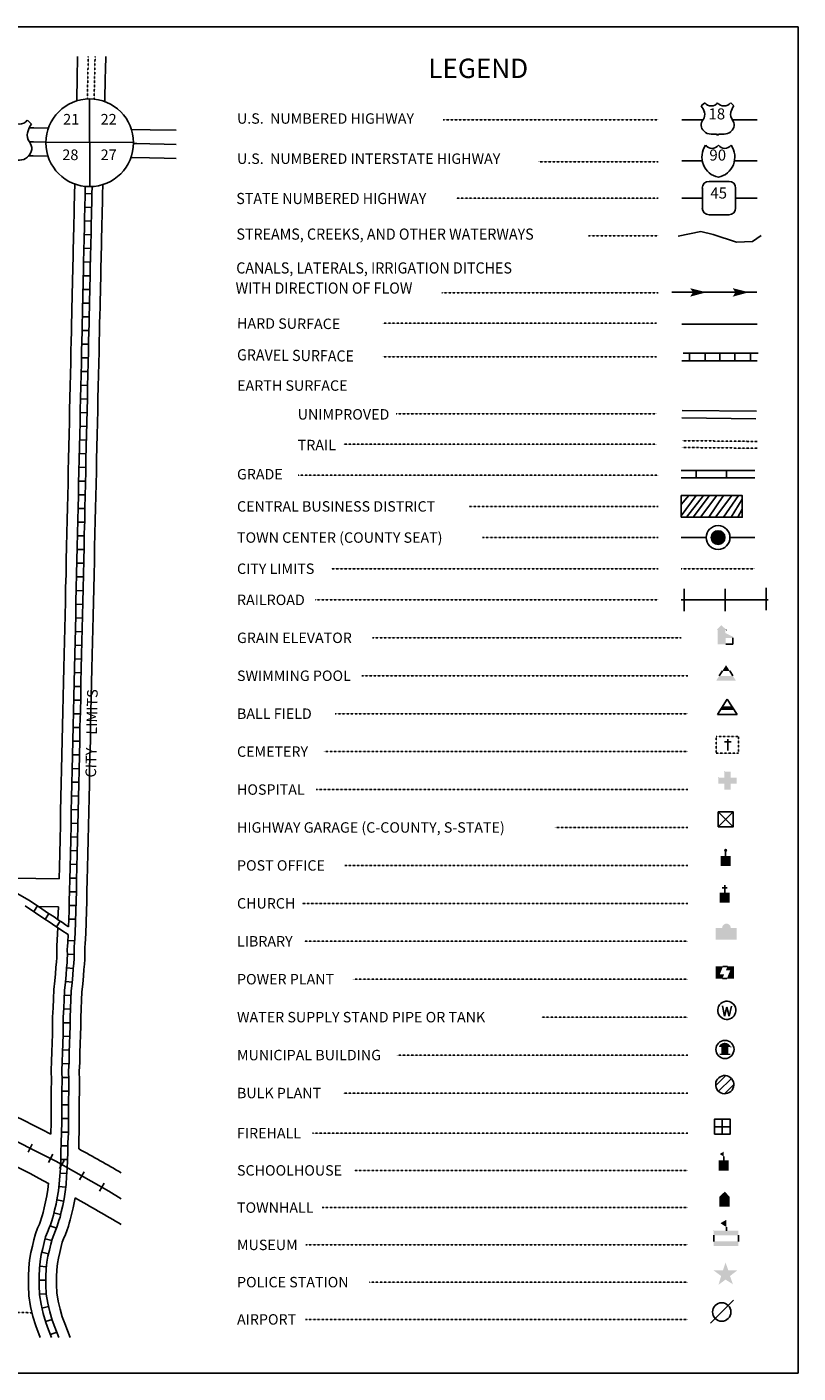
# Model space of a CAD drawing. Extents: x 1310346 to 1318231, y 16543645 to 16546812.
# Drawn here: x 1316417 to 1318231, y 16543645 to 16546812 of the extents above; entities that cross this region are included whole.
import ezdxf
from ezdxf.enums import TextEntityAlignment as Align

# ---------------------------------------------------------------- set-up
doc = ezdxf.new("R2010")
doc.units = 0
doc.header["$MEASUREMENT"] = 0
for name, pattern in [('DGN_STYLE_1', [0.00165, 0, -0.00165]), ('DGN_STYLE_2', [0.0011, 0, -0.0011]), ('DGN_STYLE_3', [0.0011, 0, -0.0011]), ('DGN_STYLE_5', [0.0011, 0, -0.0011])]:
    doc.linetypes.add(name, pattern=pattern)
for name, color, linetype in [('L10', 7, 'CONTINUOUS'), ('L11', 7, 'CONTINUOUS'), ('L13', 7, 'CONTINUOUS'), ('L16', 7, 'CONTINUOUS'), ('L17', 7, 'CONTINUOUS'), ('L18', 7, 'CONTINUOUS'), ('L2', 7, 'CONTINUOUS'), ('L20', 7, 'CONTINUOUS'), ('L24', 7, 'CONTINUOUS'), ('L25', 7, 'CONTINUOUS'), ('L3', 7, 'CONTINUOUS'), ('L5', 7, 'CONTINUOUS'), ('L55', 7, 'CONTINUOUS'), ('L6', 7, 'CONTINUOUS'), ('L7', 7, 'CONTINUOUS'), ('L8', 7, 'CONTINUOUS')]:
    doc.layers.add(name, color=color, linetype=linetype)
doc.styles.add('STYLE-FONT001', font='font001.shx')
doc.styles.add('STYLE-FONT002', font='font002.shx')
doc.styles.add('STYLE-FONT023', font='font023.shx')

# ---------------------------------------------------------------- blocks, each defined once
blk = doc.blocks.new('WTR')
at = {"layer": 'L17', "color": 7, "linetype": 'CONTINUOUS'}
for p, q in [((-90, -231), (-173, 175)), ((1, 126), (-90, -231)), ((1, 126), (92, -231)), ((92, -231), (184, 167))]:
    blk.add_line(p, q, dxfattribs=at)
blk.add_ellipse((0, 0), major_axis=(178, -308), ratio=0.99935, dxfattribs=at)
blk = doc.blocks.new('CS')
at = {"layer": 'L18', "linetype": 'CONTINUOUS'}
h = blk.add_hatch(color=7, dxfattribs=at)
edge = h.paths.add_edge_path()
edge.add_arc((0, 0), 269, 0, 360)
at = {"layer": 'L18', "color": 7, "linetype": 'CONTINUOUS'}
blk.add_arc((0, 0), 466, 0, 360, dxfattribs=at)
blk = doc.blocks.new('MB')
at = {"layer": 'L17', "linetype": 'CONTINUOUS'}
blk.add_hatch(color=7, dxfattribs=at).paths.add_polyline_path([(-242, 93, -0.718342), (229, 95), (231, 94), (139, 94), (139, -171), (206, -171), (206, -212), (-209, -212), (-209, -171), (-142, -171), (-142, 94), (-242, 94)])
at = {"layer": 'L17', "color": 7, "linetype": 'CONTINUOUS'}
for p, q in [((227, 94), (229, 96)), ((-209, -172), (-208, -171))]:
    blk.add_line(p, q, dxfattribs=at)
blk.add_circle((0, 0), 356, dxfattribs=at)
blk = doc.blocks.new('SWMPL')
at = {"layer": 'L17', "color": 7, "linetype": 'CONTINUOUS'}
for p, q in [((247, 389), (121, 191)), ((532, 389), (658, 191))]:
    blk.add_line(p, q, dxfattribs=at)
for points in [[(389, 613), (532, 389), (247, 389)], [(121, 191), (658, 191), (0, 0), (779, 0)]]:
    blk.add_solid(points, dxfattribs=at)
blk = doc.blocks.new('BULK')
at = {"layer": 'L17', "color": 7, "linetype": 'CONTINUOUS'}
for p, q in [((-356, -34), (25, 348)), ((-248, -257), (257, 240)), ((-8, -357), (356, 8))]:
    blk.add_line(p, q, dxfattribs=at)
blk.add_ellipse((0, 0), major_axis=(178, -308), ratio=0.99935, dxfattribs=at)
blk = doc.blocks.new('CEM')
at = {"layer": 'L17', "color": 7, "linetype": 'CONTINUOUS'}
for p, q in [((-129, 119), (128, 119)), ((-4, -213), (-4, 226))]:
    blk.add_line(p, q, dxfattribs=at)
at = {"layer": 'L17', "color": 7, "linetype": 'DGN_STYLE_1', "flags": 128}
blk.add_lwpolyline([(-460, -320), (418, -320), (418, 326), (-460, 326), (-460, -320)], close=True, dxfattribs=at)
blk = doc.blocks.new('PO')
at = {"layer": 'L17', "linetype": 'CONTINUOUS'}
h = blk.add_hatch(color=7, dxfattribs=at)
edge = h.paths.add_edge_path()
edge.add_arc((199, 619), 62.3, 0, 360)
at = {"layer": 'L17', "color": 7, "linetype": 'CONTINUOUS'}
blk.add_line((199, 389), (199, 556), dxfattribs=at)
blk.add_solid([(0, 0), (0, 389), (398, 0), (398, 389)], dxfattribs=at)
blk = doc.blocks.new('CH')
at = {"layer": 'L17', "color": 7, "linetype": 'CONTINUOUS'}
for p, q in [((-98, 178), (101, 178)), ((0, 0), (0, 282))]:
    blk.add_line(p, q, dxfattribs=at)
at = {"layer": 'L17', "color": 7, "linetype": 'CONTINUOUS', "extrusion": (0, 0, -1)}
blk.add_solid([(195, -398), (195, 0), (-195, -398), (-195, 0)], dxfattribs=at)
blk = doc.blocks.new('LIB')
at = {"layer": 'L17', "linetype": 'CONTINUOUS'}
blk.add_hatch(color=7, dxfattribs=at).paths.add_polyline_path([(592, 447, 1.027794), (252, 447), (0, 447), (0, 0), (816, 0), (816, 447), (592, 447)])
blk = doc.blocks.new('PPLT')
at = {"layer": 'L17', "linetype": 'CONTINUOUS'}
for points in [[(0, 0), (0, 477), (285, 477), (159, 166), (331, 166), (259, 0)], [(438, 0), (570, 325), (398, 325), (464, 477), (709, 477), (709, 0)]]:
    blk.add_hatch(color=7, dxfattribs=at).paths.add_polyline_path(points)
at = {"layer": 'L17', "color": 7, "linetype": 'CONTINUOUS'}
for p, q in [((259, 0), (438, 0)), ((464, 477), (285, 477))]:
    blk.add_line(p, q, dxfattribs=at)
blk = doc.blocks.new('TWN')
at = {"layer": 'L17', "color": 7, "linetype": 'CONTINUOUS'}
blk.add_circle((0, 0), 268, dxfattribs=at)
blk = doc.blocks.new('BLFLD')
at = {"layer": 'L17', "color": 7, "linetype": 'CONTINUOUS'}
for p, q in [((0, 605), (-389, 0)), ((0, 605), (389, 0)), ((-389, 0), (389, 0))]:
    blk.add_line(p, q, dxfattribs=at)
blk.add_solid([(-181, 323), (181, 323), (-272, 182), (272, 182)], dxfattribs=at)
blk = doc.blocks.new('HOSP')
at = {"layer": 'L17', "linetype": 'CONTINUOUS'}
blk.add_hatch(color=7, dxfattribs=at).paths.add_polyline_path([(0, 0), (0, 240), (-240, 240), (-240, 472), (0, 472), (0, 713), (240, 713), (240, 472), (481, 472), (481, 240), (240, 240), (240, 0)])
at = {"layer": 'L17', "color": 7, "linetype": 'CONTINUOUS'}
for p, q in [((0, 712), (1, 713)), ((-240, 472), (-240, 472))]:
    blk.add_line(p, q, dxfattribs=at)
blk = doc.blocks.new('FRHLL')
at = {"layer": 'L17', "color": 7, "linetype": 'CONTINUOUS', "flags": 128}
for points in [[(-297, -2), (-297, 297), (2, 297), (2, -2), (-297, -2)], [(2, -2), (2, 297), (308, 297), (308, -2), (2, -2)], [(-297, -300), (-297, -2), (2, -2), (2, -300), (-297, -300)], [(2, -300), (2, -2), (308, -2), (308, -300), (2, -300)]]:
    blk.add_lwpolyline(points, close=True, dxfattribs=at)
blk = doc.blocks.new('SCL')
at = {"layer": 'L17', "color": 7, "linetype": 'CONTINUOUS'}
blk.add_line((199, 398), (199, 547), dxfattribs=at)
blk.add_solid([(41, 647), (199, 738), (199, 547)], dxfattribs=at)
at = {"layer": 'L17', "color": 7, "linetype": 'CONTINUOUS', "extrusion": (0, 0, -1)}
blk.add_solid([(0, 0), (0, 398), (-398, 0), (-398, 398)], dxfattribs=at)
blk = doc.blocks.new('TWNHL')
at = {"layer": 'L17', "linetype": 'CONTINUOUS'}
blk.add_hatch(color=7, dxfattribs=at).paths.add_polyline_path([(0, 0), (0, 389), (207, 588), (398, 389), (398, 0)])
blk = doc.blocks.new('MSM')
at = {"layer": 'L17', "color": 7, "linetype": 'CONTINUOUS'}
for p, q in [((0, 594), (2, 597)), ((491, 597), (491, 740)), ((0, 174), (0, 416))]:
    blk.add_line(p, q, dxfattribs=at)
at = {"layer": 'L17', "color": 7, "linetype": 'CONTINUOUS', "flags": 128}
blk.add_lwpolyline([(963, 174), (963, 416)], dxfattribs=at)
at = {"layer": 'L17', "color": 7, "linetype": 'CONTINUOUS', "extrusion": (0, 0, -1)}
blk.add_solid([(0, 597), (-963, 597), (0, 416), (-963, 416)], dxfattribs=at)
at = {"layer": 'L17', "color": 7, "linetype": 'CONTINUOUS'}
for points in [[(261, 889), (491, 1025), (491, 740)], [(0, 0), (963, 0), (0, 174), (963, 174)]]:
    blk.add_solid(points, dxfattribs=at)
blk = doc.blocks.new('PLC')
at = {"layer": 'L17', "linetype": 'CONTINUOUS'}
blk.add_hatch(color=7, dxfattribs=at).paths.add_polyline_path([(0, 0), (99, 340), (-199, 563), (174, 563), (273, 870), (381, 563), (737, 563), (447, 340), (563, 17), (273, 199)])
blk = doc.blocks.new('LFLD')
at = {"layer": 'L17', "color": 7, "linetype": 'CONTINUOUS'}
blk.add_line((-443, -435), (461, 469), dxfattribs=at)
blk.add_circle((-3, 5), 361, dxfattribs=at)
blk = doc.blocks.new('ELEV')
at = {"layer": 'L17', "linetype": 'CONTINUOUS'}
blk.add_hatch(color=7, dxfattribs=at).paths.add_polyline_path([(0, 0), (0, 555), (-41, 555), (149, 746), (348, 555), (307, 555), (307, 435), (597, 298), (597, 249), (315, 249), (315, 0)])
at = {"layer": 'L17', "color": 7, "linetype": 'CONTINUOUS'}
for p, q in [((340, 555), (344, 559)), ((315, 0), (597, 0)), ((597, 0), (597, 249))]:
    blk.add_line(p, q, dxfattribs=at)
blk = doc.blocks.new('HWYG')
at = {"layer": 'L17', "color": 7, "linetype": 'CONTINUOUS'}
for p, q in [((-300, -297), (288, 283)), ((-300, 283), (288, -297))]:
    blk.add_line(p, q, dxfattribs=at)
at = {"layer": 'L17', "color": 7, "linetype": 'CONTINUOUS', "flags": 128}
blk.add_lwpolyline([(-300, -297), (-300, 283), (288, 283), (288, -297), (-300, -297)], close=True, dxfattribs=at)
blk = doc.blocks.new('US')
at = {"layer": 'L20', "color": 7, "linetype": 'CONTINUOUS'}
for p, q in [((-773, 655), (-606, 811)), ((793, 655), (636, 811)), ((647, 331), (647, 352)), ((-700, -45), (-690, -34)), ((-639, -610), (-654, -597)), ((-304, -755), (-63, -755)), ((323, -755), (83, -755)), ((636, -629), (657, -608))]:
    blk.add_line(p, q, dxfattribs=at)
for centre, radius, start, end in [((-1370, 181), 760, 12.2887, 38.4087), ((-302, 1030), 378, 215.6849, 325.8071), ((1091, 222), 459, 166.7483, 215.1841), ((394, -297), 411, 310.3388, 38.2926), ((-301, -284), 470, 224.0228, 269.9999), ((88, -832), 78.3, 90, 169.6304)]:
    blk.add_arc(centre, radius, start, end, dxfattribs=at)
at = {"layer": 'L20', "color": 7, "linetype": 'CONTINUOUS', "extrusion": (0, 0, -1)}
for centre, radius, start, end in [((-323, 1030), 378, 215.3443, 325.8065), ((-1392, 181), 760, 13.0651, 38.4089), ((1070, 222), 459, 165.0889, 213.9155), ((373, -297), 411, 313.1076, 38.4362), ((66, -832), 78.3, 90, 169.6303), ((-322, -284), 470, 228.0111, 270)]:
    blk.add_arc(centre, radius, start, end, dxfattribs=at)
at = {"layer": 'L20', "color": 7, "linetype": 'CONTINUOUS'}
for p in [(-627, 342), (720, -45)]:
    blk.add_point(p, dxfattribs=at)
blk = doc.blocks.new('SSEC')
at = {"layer": 'L8', "color": 7, "linetype": 'CONTINUOUS'}
for p, q in [((0.6, -103.1), (-0.5, 103.1)), ((-103.1, 0.4), (103.1, 1.5))]:
    blk.add_line(p, q, dxfattribs=at)
blk.add_circle((0, 0), 103.1, dxfattribs=at)

msp = doc.modelspace()

# ---------------------------------------------------------------- linework, layer by layer
at = {"layer": 'L11', "color": 230, "linetype": 'CONTINUOUS'}
for p, q in [((1317963.2, 16545438.2), (1317963.2, 16545490.7)), ((1318059.4, 16545438.2), (1318059.4, 16545490.7)), ((1318155.7, 16545440), (1318155.7, 16545492.4))]:
    msp.add_line(p, q, dxfattribs=at)
at = {"layer": 'L11', "color": 230, "linetype": 'CONTINUOUS', "flags": 128}
msp.add_lwpolyline([(1317956.2, 16545464.5), (1318160.9, 16545464.5)], dxfattribs=at)
at = {"layer": 'L11', "color": 7, "linetype": 'CONTINUOUS', "extrusion": (0, 0, -1)}
for radius, start, end in [(4030.2, 106.721, 117.4162), (3925.2, 106.6533, 118.1231), (4030.2, 118.4716, 120.1016), (3925.2, 119.1608, 120.9942)]:
    msp.add_arc((-1314617.9, 16540629.9), radius, start, end, dxfattribs=at)
at = {"layer": 'L13', "color": 7, "linetype": 'CONTINUOUS'}
msp.add_line((1317933.7, 16546188.1), (1318133.7, 16546188.1), dxfattribs=at)
at = {"layer": 'L13', "color": 7, "linetype": 'CONTINUOUS', "flags": 128}
msp.add_lwpolyline([(1310346.2, 16546812.5), (1318231, 16546812.5), (1318231, 16543645.3), (1310346.2, 16543645.3), (1310346.2, 16546812.5)], close=True, dxfattribs=at)
at = {"layer": 'L13', "color": 7, "linetype": 'CONTINUOUS', "extrusion": (0, 0, -1)}
for points in [[(-1317977.2, 16546197.8), (-1318015.4, 16546188.1), (-1317983.7, 16546188.1), (-1317977.2, 16546177.8)], [(-1318077.2, 16546197.8), (-1318115.5, 16546188.1), (-1318083.7, 16546188.1), (-1318077.2, 16546177.8)]]:
    msp.add_solid(points, dxfattribs=at)
at = {"layer": 'L16', "color": 6, "linetype": 'CONTINUOUS'}
for p, q in [((1317956.2, 16545768.8), (1318129.4, 16545768.8)), ((1317991.2, 16545751.3), (1317991.2, 16545768.8)), ((1318062.9, 16545751.3), (1318062.9, 16545768.8))]:
    msp.add_line(p, q, dxfattribs=at)
at = {"layer": 'L16', "color": 6, "linetype": 'CONTINUOUS', "flags": 128}
msp.add_lwpolyline([(1317956.2, 16545751.3), (1318129.4, 16545751.3)], dxfattribs=at)
at = {"layer": 'L17', "color": 7, "linetype": 'CONTINUOUS'}
for p, q in [((1317958, 16545910), (1318133, 16545908.2)), ((1317957.8, 16545892.5), (1318131.3, 16545890.7))]:
    msp.add_line(p, q, dxfattribs=at)
at = {"layer": 'L18', "color": 230, "linetype": 'CONTINUOUS'}
for p, q in [((1316429.5, 16544184), (1316419.9, 16544164.7)), ((1316429.5, 16544184), (1316419.9, 16544164.7)), ((1316477.9, 16544160), (1316468.2, 16544140.6)), ((1316477.9, 16544160), (1316468.2, 16544140.6)), ((1316504.6, 16544145.2), (1316494, 16544126.4)), ((1316551.6, 16544118.6), (1316541, 16544099.8)), ((1316598.6, 16544092), (1316588, 16544073.2))]:
    msp.add_line(p, q, dxfattribs=at)
at = {"layer": 'L18', "color": 7, "linetype": 'CONTINUOUS', "flags": 128}
for points in [[(1316536.6, 16546742.9), (1316535.4, 16546691.5), (1316535.1, 16546674.3), (1316534.6, 16546659.7), (1316534.4, 16546638.3)], [(1316602.6, 16546742.9), (1316601.9, 16546712.1), (1316601.4, 16546690.1), (1316601.1, 16546672.7), (1316600.6, 16546658.3), (1316600.4, 16546636.6)], [(1316422.9, 16546575.3), (1316433.3, 16546575.2), (1316467.8, 16546574.5)], [(1316663.2, 16546571.1), (1316707, 16546570.2), (1316768, 16546569.2)], [(1316421.8, 16546509.4), (1316432.1, 16546509.2), (1316466.6, 16546508.5)], [(1316662, 16546505.1), (1316705.9, 16546504.2), (1316739.9, 16546503.7), (1316768, 16546503.2)], [(1316529.7, 16546442.8), (1316529.1, 16546419.9), (1316529, 16546409.1), (1316528.7, 16546397), (1316528.4, 16546383.5), (1316528, 16546368), (1316527.7, 16546352.5), (1316527.4, 16546336.6), (1316527, 16546321.5), (1316526.8, 16546308), (1316526.3, 16546294.2), (1316526, 16546280.5), (1316525.7, 16546266.8), (1316525.4, 16546251.6), (1316525.1, 16546236.8), (1316524.8, 16546221.8), (1316524.3, 16546205.4), (1316524, 16546188.9), (1316523.7, 16546172.6), (1316523.2, 16546154.3), (1316522.8, 16546136.1), (1316522.3, 16546115.9), (1316522, 16546096.2), (1316521.4, 16546073.4), (1316520.9, 16546049.4), (1316520.3, 16546022.7), (1316519.7, 16545994.7), (1316519.1, 16545968), (1316518.4, 16545939.1), (1316517.8, 16545911.8), (1316517.2, 16545882.4), (1316516.6, 16545854.1), (1316515.8, 16545825.2), (1316515.2, 16545796.2), (1316514.6, 16545767.8), (1316513.9, 16545738.5), (1316513.3, 16545710.2), (1316512.7, 16545681.9), (1316512.1, 16545652.4), (1316511.3, 16545621.1), (1316510.7, 16545590.1), (1316509.9, 16545558), (1316509.2, 16545525.2), (1316508.4, 16545492.5), (1316507.7, 16545460.2), (1316507, 16545428.5), (1316506.3, 16545397.3), (1316505.6, 16545367.1), (1316505, 16545336.2), (1316504.2, 16545304.3), (1316503.4, 16545270.9), (1316502.7, 16545236.7), (1316501.9, 16545202.1), (1316501.1, 16545167.8), (1316500.5, 16545134.2), (1316499.7, 16545099.2), (1316498.9, 16545065.2), (1316498.2, 16545032.4), (1316497.4, 16545000.2), (1316496.6, 16544966.9), (1316496, 16544934.2), (1316495.2, 16544901.3), (1316494.5, 16544867.8), (1316493.7, 16544836.1), (1316493.2, 16544808)], [(1316595.7, 16546441.3), (1316595.1, 16546418.7), (1316595, 16546407.9), (1316594.7, 16546395.6), (1316594.4, 16546381.9), (1316594, 16546366.4), (1316593.7, 16546351.1), (1316593.3, 16546335.2), (1316593, 16546320.1), (1316592.7, 16546306.3), (1316592.3, 16546292.5), (1316592, 16546279.1), (1316591.7, 16546265.4), (1316591.4, 16546250.2), (1316591.1, 16546235.4), (1316590.8, 16546220.2), (1316590.3, 16546203.8), (1316590, 16546187.6), (1316589.7, 16546171.1), (1316589.2, 16546152.8), (1316588.8, 16546134.6), (1316588.3, 16546114.5), (1316588, 16546094.8), (1316587.4, 16546071.9), (1316586.9, 16546047.9), (1316586.3, 16546021.3), (1316585.7, 16545993.2), (1316585.1, 16545966.4), (1316584.4, 16545937.6), (1316583.8, 16545910.4), (1316583.2, 16545881), (1316582.6, 16545852.5), (1316581.8, 16545823.7), (1316581.2, 16545794.8), (1316580.6, 16545766.3), (1316579.9, 16545736.9), (1316579.3, 16545708.7), (1316578.7, 16545680.5), (1316578.1, 16545650.9), (1316577.3, 16545619.6), (1316576.6, 16545588.6), (1316575.9, 16545556.5), (1316575.2, 16545523.7), (1316574.4, 16545490.9), (1316573.7, 16545458.8), (1316573, 16545427), (1316572.2, 16545395.8), (1316571.6, 16545365.7), (1316571, 16545334.7), (1316570.2, 16545302.7), (1316569.4, 16545269.4), (1316568.7, 16545235.3), (1316567.9, 16545200.6), (1316567.1, 16545166.4), (1316566.5, 16545132.7), (1316565.6, 16545097.7), (1316564.8, 16545063.7), (1316564.2, 16545031), (1316563.4, 16544998.6), (1316562.6, 16544965.5), (1316562, 16544932.7), (1316561.2, 16544899.8), (1316560.5, 16544866.3), (1316559.7, 16544834.6), (1316559.1, 16544805.3), (1316558.5, 16544779.1), (1316558, 16544754.9), (1316557.4, 16544731.9), (1316555.7, 16544679.4)], [(1316383.1, 16544809.9), (1316493.2, 16544808)], [(1316444.7, 16544742.8), (1316491.5, 16544742)], [(1316491.5, 16544742), (1316490.3, 16544712.1)], [(1316489.6, 16544693.5), (1316488.5, 16544663.7)], [(1316555.7, 16544679.4), (1316554.1, 16544655.2), (1316553.5, 16544647.3), (1316553.3, 16544641.7), (1316553.7, 16544627.2), (1316553.3, 16544618.3), (1316552.6, 16544607.6), (1316551.3, 16544594.7), (1316550.5, 16544579.6), (1316548.7, 16544560.4), (1316546.3, 16544541.9), (1316545.5, 16544522.9), (1316544.7, 16544502.1), (1316543.7, 16544481.3), (1316543.7, 16544461.8), (1316543.4, 16544440.4), (1316542.4, 16544419.7), (1316542, 16544398.7), (1316541.4, 16544376.1), (1316540.3, 16544355.8), (1316540.9, 16544333.8), (1316540.6, 16544309.3), (1316540, 16544285.3), (1316540.2, 16544260), (1316540, 16544234.9), (1316539.2, 16544172.6)], [(1316488.5, 16544663.7), (1316487.6, 16544650.6), (1316487.3, 16544641.9), (1316487.6, 16544628), (1316487.3, 16544621.9), (1316486.8, 16544612.9), (1316485.5, 16544599.7), (1316484.7, 16544584.5), (1316483.1, 16544567.8), (1316480.5, 16544547.6), (1316479.5, 16544525.5), (1316478.8, 16544504.9), (1316477.7, 16544482.9), (1316477.7, 16544462.2), (1316477.5, 16544442.5), (1316476.5, 16544421.9), (1316476.1, 16544400.3), (1316475.4, 16544378.8), (1316474.2, 16544356.8), (1316474.8, 16544333.4), (1316474.6, 16544310.5), (1316474, 16544285.8), (1316474.2, 16544260), (1316474, 16544235.5), (1316473.7, 16544207.4)], [(1316468.2, 16544091.7), (1316466.5, 16544077.5), (1316464.1, 16544062), (1316461.3, 16544047.8), (1316458.2, 16544033.9), (1316455.6, 16544023.4), (1316453.1, 16544015.5), (1316451.8, 16544010.4), (1316449, 16544002.6), (1316446.5, 16543996), (1316442.3, 16543986), (1316437.4, 16543973.2), (1316433.6, 16543958.8), (1316430.2, 16543944.1), (1316426.5, 16543929), (1316423.4, 16543911.3), (1316421.9, 16543893.1), (1316420.7, 16543873.6), (1316420.9, 16543851.4), (1316422.1, 16543827.1), (1316425.9, 16543802.3), (1316431.4, 16543778.7), (1316437.9, 16543756.6), (1316448.4, 16543729.2)], [(1316530.5, 16544057.6), (1316525.9, 16544034.1), (1316522.4, 16544018.7), (1316519.2, 16544005.7), (1316516.7, 16543997.8), (1316515.1, 16543991.1), (1316510.9, 16543979.9), (1316507.9, 16543971.7), (1316503.5, 16543961.3), (1316500.3, 16543952.9), (1316497.6, 16543942.8), (1316494.4, 16543929), (1316491.2, 16543915.5), (1316488.9, 16543902.8), (1316487.7, 16543888.4), (1316486.7, 16543871.8), (1316486.8, 16543853.2), (1316487.8, 16543833.8), (1316490.7, 16543814.8), (1316495.2, 16543795.5), (1316500.5, 16543777.7), (1316506.5, 16543761.8), (1316518.9, 16543729.2)]]:
    msp.add_lwpolyline(points, dxfattribs=at)
at = {"layer": 'L18', "color": 230, "linetype": 'CONTINUOUS', "flags": 128}
for points in [[(1316473.1, 16544150.3), (1316355.7, 16544208.7), (1316236.5, 16544263.3), (1316115.6, 16544313.8), (1315993.1, 16544360.4), (1315869.1, 16544402.9), (1315786, 16544428.9)], [(1316639.2, 16544055.5), (1316609.9, 16544073.2), (1316485.5, 16544143.5), (1316473.1, 16544150.3)]]:
    msp.add_lwpolyline(points, dxfattribs=at)
at = {"layer": 'L2', "color": 6, "linetype": 'DGN_STYLE_3'}
msp.add_line((1317956.2, 16545537.8), (1318129.4, 16545537.8), dxfattribs=at)
at = {"layer": 'L2', "color": 6, "linetype": 'DGN_STYLE_2'}
msp.add_line((1316428.9, 16543787.1), (1313893.5, 16543864.3), dxfattribs=at)
at = {"layer": 'L20', "color": 2, "linetype": 'CONTINUOUS'}
for p, q in [((1317957.9, 16546593.6), (1318008.1, 16546593.6)), ((1318076.4, 16546593.6), (1318134.9, 16546593.6)), ((1317957.9, 16546409.8), (1318006, 16546409.8)), ((1318084.3, 16546409.7), (1318134.9, 16546409.7))]:
    msp.add_line(p, q, dxfattribs=at)
at = {"layer": 'L20', "color": 1, "linetype": 'CONTINUOUS'}
for p, q in [((1317957.9, 16546497.5), (1318006.2, 16546497.5)), ((1318080.9, 16546497.5), (1318134.9, 16546497.5))]:
    msp.add_line(p, q, dxfattribs=at)
at = {"layer": 'L20', "color": 2, "linetype": 'CONTINUOUS', "flags": 128}
for points in [[(1316422.9, 16546542.3), (1316432.7, 16546542.2), (1316461.8, 16546541.6)], [(1316668, 16546537.9), (1316676.1, 16546537.8), (1316706.5, 16546537.2), (1316740.4, 16546536.7), (1316768, 16546536.2)]]:
    msp.add_lwpolyline(points, dxfattribs=at)
at = {"layer": 'L24', "color": 7, "linetype": 'DGN_STYLE_3'}
for p, q in [((1317396.2, 16546593.6), (1317901.9, 16546593.6)), ((1317619.9, 16546495.2), (1317901.9, 16546495.2)), ((1317427.7, 16546409.7), (1317901.9, 16546409.8)), ((1317738.2, 16546320.7), (1317901.9, 16546320.7)), ((1317392.9, 16546186.5), (1317901.9, 16546186.5)), ((1317254.4, 16546115.4), (1317898.4, 16546115.4)), ((1317254.4, 16546036.6), (1317898.4, 16546036.6)), ((1317285.9, 16545902), (1317898.4, 16545902)), ((1317162.9, 16545830.9), (1317898.4, 16545831)), ((1317055.6, 16545757.6), (1317901.9, 16545757.7)), ((1317457.1, 16545684.3), (1317901.9, 16545684.4)), ((1317488.7, 16545611.1), (1317901.9, 16545611.1)), ((1317133.5, 16545537.7), (1317901.9, 16545537.8)), ((1317095.2, 16545464.4), (1317901.9, 16545464.4)), ((1317230.4, 16545375.2), (1317956.2, 16545375.2)), ((1317205.3, 16545285.9), (1317971.9, 16545285.9)), ((1317142, 16545196.7), (1317971.9, 16545196.7)), ((1317115.8, 16545107.4), (1317971.9, 16545107.4)), ((1317097.9, 16545018.2), (1317971.9, 16545018.2)), ((1317658.9, 16544928.9), (1317971.9, 16544928.9)), ((1317164.7, 16544839.7), (1317971.9, 16544839.7)), ((1317064.5, 16544750.4), (1317971.9, 16544750.4)), ((1317070.4, 16544661.2), (1317971.9, 16544661.2)), ((1317183.8, 16544571.9), (1317971.9, 16544571.9)), ((1317628.4, 16544482.7), (1317971.9, 16544482.7)), ((1317287.1, 16544393.4), (1317971.9, 16544393.4)), ((1317161.7, 16544304.2), (1317971.9, 16544304.2)), ((1317088.9, 16544209.7), (1317971.9, 16544209.7)), ((1317186.8, 16544122.2), (1317971.9, 16544122.2)), ((1317111.6, 16544034.5), (1317971.9, 16544034.5)), ((1317073.4, 16543946.9), (1317971.9, 16543946.9)), ((1317222.6, 16543859.2), (1317971.9, 16543859.2)), ((1317072.2, 16543771.5), (1317971.9, 16543771.5))]:
    msp.add_line(p, q, dxfattribs=at)
at = {"layer": 'L25', "color": 7, "linetype": 'CONTINUOUS'}
for p, q in [((1317991.2, 16545709.7), (1317956.2, 16545662.5)), ((1317973.7, 16545709.7), (1317956.2, 16545688.7)), ((1318008.7, 16545709.7), (1317968.4, 16545659)), ((1318022.7, 16545709.7), (1317984.2, 16545659)), ((1318040.2, 16545709.7), (1318001.7, 16545659)), ((1318055.9, 16545709.7), (1318020.9, 16545659)), ((1318075.2, 16545709.7), (1318036.7, 16545659)), ((1318090.9, 16545709.7), (1318055.9, 16545659)), ((1318099.7, 16545701), (1318073.4, 16545659)), ((1318099.7, 16545678.2), (1318089.2, 16545659))]:
    msp.add_line(p, q, dxfattribs=at)
at = {"layer": 'L25', "color": 7, "linetype": 'CONTINUOUS', "flags": 128}
msp.add_lwpolyline([(1317956.2, 16545659), (1317956.2, 16545709.7), (1318099.7, 16545709.7), (1318099.7, 16545659), (1317956.2, 16545659)], close=True, dxfattribs=at)
at = {"layer": 'L3', "color": 2, "linetype": 'CONTINUOUS'}
for p, q in [((1317957.9, 16546113.2), (1318134.9, 16546113.2)), ((1317956.2, 16545611.1), (1318014.8, 16545611.1)), ((1318070.8, 16545611.1), (1318129.4, 16545611.1))]:
    msp.add_line(p, q, dxfattribs=at)
at = {"layer": 'L5', "color": 1, "linetype": 'CONTINUOUS'}
for p, q in [((1316570.2, 16546420.1), (1316554.1, 16546420.5)), ((1316569.6, 16546387.9), (1316553.5, 16546388.3)), ((1316568.8, 16546355.7), (1316552.7, 16546356.1)), ((1316568.1, 16546323.5), (1316552, 16546323.9)), ((1316567.3, 16546291.3), (1316551.2, 16546291.7)), ((1316566.6, 16546259.1), (1316550.5, 16546259.4)), ((1316566, 16546226.9), (1316549.9, 16546227.2)), ((1316565.2, 16546194.7), (1316549.1, 16546195)), ((1316564.5, 16546162.4), (1316548.4, 16546162.9)), ((1316563.8, 16546130.2), (1316547.7, 16546130.6)), ((1316563.1, 16546098.1), (1316547, 16546098.4)), ((1316562.3, 16546065.8), (1316546.2, 16546066.2)), ((1316561.6, 16546033.6), (1316545.5, 16546034)), ((1317960.7, 16546044.6), (1318137.4, 16546044.6)), ((1317975.4, 16546027.1), (1317975.4, 16546044.6)), ((1318012.2, 16546027.1), (1318012.2, 16546044.6)), ((1318047.2, 16546027.1), (1318047.2, 16546044.6)), ((1318082.2, 16546027.1), (1318082.2, 16546044.6)), ((1318118.9, 16546027.1), (1318118.9, 16546044.6)), ((1316560.9, 16546001.4), (1316544.8, 16546001.8)), ((1317957.9, 16546027.1), (1318134.7, 16546027.1)), ((1316560.2, 16545969.2), (1316544.1, 16545969.6)), ((1316559.4, 16545937), (1316543.3, 16545937.4)), ((1316558.7, 16545904.8), (1316542.6, 16545905.1)), ((1316558, 16545872.6), (1316541.9, 16545872.9)), ((1316557.3, 16545840.3), (1316541.2, 16545840.8)), ((1316556.6, 16545808.2), (1316540.4, 16545808.5)), ((1316555.9, 16545776), (1316539.8, 16545776.3)), ((1316555.1, 16545743.7), (1316539, 16545744.1)), ((1316554.4, 16545711.5), (1316538.3, 16545711.9)), ((1316553.7, 16545679.3), (1316537.6, 16545679.7)), ((1316553, 16545647.1), (1316536.9, 16545647.5)), ((1316552.2, 16545614.9), (1316536.1, 16545615.3)), ((1316551.5, 16545582.7), (1316535.4, 16545583.1)), ((1316550.8, 16545550.5), (1316534.7, 16545550.8)), ((1316550.1, 16545518.3), (1316534, 16545518.7)), ((1316549.4, 16545486.1), (1316533.2, 16545486.4)), ((1316548.6, 16545453.9), (1316532.5, 16545454.2)), ((1316547.9, 16545421.6), (1316531.8, 16545422)), ((1316547.2, 16545389.5), (1316531.1, 16545389.8)), ((1316546.5, 16545357.3), (1316530.4, 16545357.6)), ((1316545.8, 16545325), (1316529.7, 16545325.4)), ((1316545, 16545292.8), (1316528.9, 16545293.2)), ((1316544.3, 16545260.6), (1316528.2, 16545261)), ((1316543.6, 16545228.4), (1316527.5, 16545228.8)), ((1316542.9, 16545196.2), (1316526.8, 16545196.6)), ((1316542.1, 16545164), (1316526, 16545164.3)), ((1316541.5, 16545131.8), (1316525.4, 16545132.1)), ((1316540.7, 16545099.6), (1316524.6, 16545099.9)), ((1316540, 16545067.3), (1316523.9, 16545067.7)), ((1316539.3, 16545035.2), (1316523.2, 16545035.5)), ((1316538.6, 16545002.9), (1316522.4, 16545003.3)), ((1316537.8, 16544970.7), (1316521.7, 16544971.1)), ((1316537.1, 16544938.5), (1316521, 16544938.9)), ((1316536.4, 16544906.3), (1316520.3, 16544906.7)), ((1316535.7, 16544874.1), (1316519.6, 16544874.4)), ((1316535, 16544841.9), (1316518.9, 16544842.3)), ((1316534.3, 16544809.7), (1316518.1, 16544810)), ((1316533.6, 16544777.5), (1316517.4, 16544777.8)), ((1316433.4, 16544730.9), (1316442.2, 16544744.4)), ((1316532.8, 16544745.3), (1316516.7, 16544745.6)), ((1316460.3, 16544712.8), (1316468.7, 16544726.5)), ((1316486.9, 16544695.1), (1316495.8, 16544708.6)), ((1316531.8, 16544713), (1316515.7, 16544713.5)), ((1316529.5, 16544662), (1316513.4, 16544663)), ((1316528.6, 16544630.5), (1316512.5, 16544630.1)), ((1316526.5, 16544597.4), (1316510.5, 16544599)), ((1316524.1, 16544565.3), (1316508, 16544566.8)), ((1316521, 16544533.7), (1316504.9, 16544534.4)), ((1316519.7, 16544501.4), (1316503.6, 16544502.2)), ((1316518.8, 16544469.6), (1316502.7, 16544469.6)), ((1316518.3, 16544437), (1316502.2, 16544437.8)), ((1316517.2, 16544405.1), (1316501.1, 16544405.4)), ((1316516.2, 16544372.6), (1316500.1, 16544373.5)), ((1316515.7, 16544341), (1316499.6, 16544340.6)), ((1316515.6, 16544308.4), (1316499.5, 16544308.8)), ((1316515.1, 16544276.5), (1316499, 16544276.4)), ((1316515.1, 16544244.1), (1316499, 16544244.3)), ((1316514.8, 16544211.9), (1316498.7, 16544212.1)), ((1316513.6, 16544179.6), (1316497.5, 16544179.9)), ((1316512.9, 16544147.4), (1316496.8, 16544147.8)), ((1316511.1, 16544114.8), (1316495, 16544116)), ((1316508.4, 16544082.4), (1316492.4, 16544084.2)), ((1316503.6, 16544049.9), (1316487.8, 16544053)), ((1316496.5, 16544018.1), (1316480.9, 16544021.9)), ((1316486.8, 16543986.5), (1316471.7, 16543992)), ((1316475.6, 16543957.1), (1316460, 16543961.2)), ((1316468, 16543926), (1316452.4, 16543929.7)), ((1316463.3, 16543895.4), (1316447.2, 16543896.7)), ((1316461.8, 16543864), (1316445.7, 16543863.9)), ((1316462.9, 16543832.1), (1316446.8, 16543831.3)), ((1316468.1, 16543801.8), (1316452.5, 16543798.2)), ((1316476.4, 16543771.2), (1316460.9, 16543766.6)), ((1316487.5, 16543741.6), (1316472.5, 16543735.9))]:
    msp.add_line(p, q, dxfattribs=at)
at = {"layer": 'L5', "color": 1, "linetype": 'CONTINUOUS', "flags": 128}
for points in [[(1316554.5, 16546437.1), (1316554.1, 16546419.5), (1316554, 16546408.7), (1316553.7, 16546396.5), (1316553.4, 16546382.9), (1316553, 16546367.4), (1316552.7, 16546351.9), (1316552.4, 16546336.1), (1316552, 16546321), (1316551.7, 16546307.4), (1316551.3, 16546293.6), (1316551, 16546280), (1316550.7, 16546266.3), (1316550.4, 16546251.1), (1316550.1, 16546236.3), (1316549.8, 16546221.2), (1316549.3, 16546204.8), (1316549, 16546188.4), (1316548.7, 16546172), (1316548.2, 16546153.7), (1316547.8, 16546135.5), (1316547.3, 16546115.4), (1316547, 16546095.7), (1316546.4, 16546072.8), (1316545.9, 16546048.9), (1316545.3, 16546022.2), (1316544.7, 16545994.1), (1316544.1, 16545967.4), (1316543.4, 16545938.5), (1316542.8, 16545911.3), (1316542.2, 16545881.9), (1316541.6, 16545853.5), (1316540.8, 16545824.6), (1316540.2, 16545795.7), (1316539.6, 16545767.2), (1316538.9, 16545737.9), (1316538.3, 16545709.6), (1316537.7, 16545681.4), (1316537.1, 16545651.8), (1316536.3, 16545620.6), (1316535.7, 16545589.6), (1316534.9, 16545557.4), (1316534.2, 16545524.6), (1316533.4, 16545491.9), (1316532.7, 16545459.7), (1316532, 16545427.9), (1316531.3, 16545396.8), (1316530.6, 16545366.6), (1316530, 16545335.6), (1316529.2, 16545303.7), (1316528.4, 16545270.3), (1316527.7, 16545236.2), (1316526.9, 16545201.6), (1316526.1, 16545167.2), (1316525.5, 16545133.6), (1316524.7, 16545098.6), (1316523.9, 16545064.6), (1316523.2, 16545031.9), (1316522.4, 16544999.6), (1316521.6, 16544966.3), (1316521, 16544933.6), (1316520.2, 16544900.7), (1316519.5, 16544867.2), (1316518.7, 16544835.5), (1316518.1, 16544806.2), (1316517.6, 16544780), (1316517, 16544755.8), (1316516.5, 16544733.1), (1316515.2, 16544695.4)], [(1316570.5, 16546436.8), (1316570.1, 16546419.2), (1316570, 16546408.4), (1316569.7, 16546396.1), (1316569.4, 16546382.5), (1316569, 16546367), (1316568.7, 16546351.6), (1316568.3, 16546335.7), (1316568, 16546320.6), (1316567.7, 16546307), (1316567.3, 16546293.2), (1316567, 16546279.6), (1316566.7, 16546266), (1316566.4, 16546250.7), (1316566.1, 16546235.9), (1316565.8, 16546220.8), (1316565.3, 16546204.4), (1316565, 16546188.1), (1316564.7, 16546171.7), (1316564.2, 16546153.4), (1316563.8, 16546135.1), (1316563.3, 16546115), (1316563, 16546095.4), (1316562.4, 16546072.5), (1316561.9, 16546048.5), (1316561.3, 16546021.8), (1316560.7, 16545993.8), (1316560.1, 16545967), (1316559.4, 16545938.2), (1316558.8, 16545910.9), (1316558.2, 16545881.5), (1316557.6, 16545853.1), (1316556.8, 16545824.3), (1316556.2, 16545795.4), (1316555.6, 16545766.9), (1316554.9, 16545737.5), (1316554.3, 16545709.3), (1316553.7, 16545681), (1316553.1, 16545651.5), (1316552.3, 16545620.2), (1316551.6, 16545589.2), (1316550.9, 16545557.1), (1316550.2, 16545524.3), (1316549.4, 16545491.5), (1316548.7, 16545459.3), (1316548, 16545427.6), (1316547.2, 16545396.4), (1316546.6, 16545366.3), (1316546, 16545335.3), (1316545.2, 16545303.3), (1316544.4, 16545270), (1316543.7, 16545235.8), (1316542.9, 16545201.2), (1316542.1, 16545166.9), (1316541.5, 16545133.3), (1316540.6, 16545098.2), (1316539.8, 16545064.3), (1316539.2, 16545031.5), (1316538.4, 16544999.2), (1316537.6, 16544966), (1316537, 16544933.3), (1316536.2, 16544900.4), (1316535.5, 16544866.8), (1316534.7, 16544835.2), (1316534.1, 16544805.8), (1316533.5, 16544779.6), (1316533, 16544755.5), (1316532.5, 16544732.7), (1316530.7, 16544680.8)], [(1316390.8, 16544775.9), (1316421.5, 16544757.8), (1316446.6, 16544741.5), (1316465.8, 16544728.2), (1316481, 16544718.9), (1316491.9, 16544711.1), (1316500.6, 16544705.4), (1316508.1, 16544700), (1316515.2, 16544695.4)], [(1316413.1, 16544744.2), (1316437.7, 16544728.2), (1316457.1, 16544714.8), (1316472.2, 16544705.5), (1316482.8, 16544697.9), (1316491.5, 16544692.2), (1316499.1, 16544686.8), (1316514.4, 16544676.9)], [(1316514.4, 16544676.9), (1316513.2, 16544658), (1316512.5, 16544649.4), (1316512.3, 16544641.8), (1316512.6, 16544627.7), (1316512.3, 16544620.5), (1316511.7, 16544610.9), (1316510.4, 16544597.8), (1316509.6, 16544582.6), (1316507.9, 16544565), (1316505.4, 16544545.4), (1316504.5, 16544524.5), (1316503.7, 16544503.8), (1316502.7, 16544482.3), (1316502.7, 16544462), (1316502.5, 16544441.7), (1316501.4, 16544421), (1316501.1, 16544399.7), (1316500.4, 16544377.8), (1316499.3, 16544356.4), (1316499.8, 16544333.6), (1316499.6, 16544310.1), (1316499, 16544285.6), (1316499.2, 16544260), (1316499, 16544235.3), (1316498.7, 16544211), (1316497.7, 16544187.2), (1316497.3, 16544165.3), (1316496.8, 16544146), (1316495.9, 16544127.7), (1316494.6, 16544108.9), (1316493.2, 16544090.8), (1316491.3, 16544074.1), (1316488.8, 16544057.7), (1316485.8, 16544042.6), (1316482.5, 16544028.2), (1316479.7, 16544016.7), (1316477.2, 16544008.8), (1316475.8, 16544003.1), (1316472.4, 16543994), (1316469.8, 16543986.8), (1316465.5, 16543976.6), (1316461.2, 16543965.5), (1316457.8, 16543952.8), (1316454.5, 16543938.4), (1316451, 16543923.9), (1316448.2, 16543908.1), (1316446.8, 16543891.4), (1316445.7, 16543872.9), (1316445.9, 16543852.1), (1316447, 16543829.6), (1316450.4, 16543807.1), (1316455.6, 16543785.1), (1316461.6, 16543764.6), (1316468.2, 16543747.2), (1316475.1, 16543729.2)], [(1316530.7, 16544680.5), (1316529.1, 16544656.9), (1316528.5, 16544648.6), (1316528.3, 16544641.8), (1316528.7, 16544627.5), (1316528.3, 16544619.7), (1316527.7, 16544609.6), (1316526.4, 16544596.6), (1316525.6, 16544581.4), (1316523.8, 16544563.2), (1316521.3, 16544544.1), (1316520.5, 16544523.9), (1316519.7, 16544503.1), (1316518.7, 16544481.9), (1316518.7, 16544461.9), (1316518.4, 16544441.2), (1316517.4, 16544420.5), (1316517, 16544399.3), (1316516.4, 16544377.1), (1316515.3, 16544356.2), (1316515.9, 16544333.7), (1316515.6, 16544309.8), (1316515, 16544285.4), (1316515.2, 16544260), (1316515, 16544235.1), (1316514.7, 16544210.5), (1316513.6, 16544186.7), (1316513.2, 16544164.9), (1316512.8, 16544145.4), (1316511.9, 16544126.7), (1316510.5, 16544107.8), (1316509.2, 16544089.3), (1316507.2, 16544072), (1316504.5, 16544054.9), (1316501.4, 16544039.3), (1316498.1, 16544024.5), (1316495.1, 16544012.4), (1316492.6, 16544004.5), (1316491.1, 16543998.4), (1316487.5, 16543988.5), (1316484.7, 16543980.9), (1316480.3, 16543970.6), (1316476.5, 16543960.6), (1316473.3, 16543948.9), (1316470.1, 16543934.7), (1316466.7, 16543920.6), (1316464.1, 16543906.1), (1316462.8, 16543890.2), (1316461.7, 16543872.5), (1316461.8, 16543852.5), (1316462.9, 16543831.2), (1316466.2, 16543810.1), (1316471, 16543789.2), (1316476.7, 16543769.7), (1316483.2, 16543752.9), (1316492.2, 16543729.2)]]:
    msp.add_lwpolyline(points, dxfattribs=at)
at = {"layer": 'L55', "color": 2, "linetype": 'CONTINUOUS'}
for p, q in [((1318003.4, 16546626.5), (1318011.6, 16546633.9)), ((1318080.1, 16546626.6), (1318072.5, 16546633.9)), ((1318073, 16546611.3), (1318073, 16546612.3)), ((1318007, 16546593.7), (1318007.5, 16546594.2)), ((1318010, 16546567.1), (1318009.3, 16546567.7)), ((1318026.4, 16546560.3), (1318038.2, 16546560.3)), ((1318057.1, 16546560.3), (1318045.4, 16546560.3)), ((1318072.5, 16546566.2), (1318073.5, 16546567.2)), ((1318068.6, 16546449), (1318021.6, 16546449)), ((1318006, 16546433.4), (1318006, 16546386.4)), ((1318084.2, 16546386.4), (1318084.2, 16546433.4)), ((1318021.6, 16546370.7), (1318068.6, 16546370.7))]:
    msp.add_line(p, q, dxfattribs=at)
at = {"layer": 'L55', "color": 1, "linetype": 'CONTINUOUS', "extrusion": (0, 0, -1)}
for centre, radius, start, end in [((-1318053.5, 16546506.2), 48.6, 281.909, 34.859), ((-1318058.5, 16546545.4), 18.8, 217.3738, 322.2355)]:
    msp.add_arc(centre, radius, start, end, dxfattribs=at)
at = {"layer": 'L55', "color": 1, "linetype": 'CONTINUOUS'}
for centre, radius, start, end in [((1318028.6, 16546545.4), 18.8, 217.3738, 322.2355), ((1318033.6, 16546506.2), 48.6, 281.909, 34.859)]:
    msp.add_arc(centre, radius, start, end, dxfattribs=at)
at = {"layer": 'L55', "color": 2, "linetype": 'CONTINUOUS'}
for centre, start, end in [((1318021.5, 16546433.4), 90, 180), ((1318068.5, 16546433.4), 0, 90), ((1318021.5, 16546386.4), 180, 270), ((1318068.5, 16546386.4), 270, 0)]:
    msp.add_arc(centre, 15.7, start, end, dxfattribs=at)
for centre, major_axis, start_param, end_param in [((1317974.1, 16546604.3), (37.3, 0), 0.214576, 0.670456), ((1318026.5, 16546644.2), (-18.5, 0), 0.622916, 2.54491), ((1318094.8, 16546606.2), (-22.5, 0), 6.051997, 6.897361), ((1318060.6, 16546581.8), (20.1, 0), 5.416531, 6.951614), ((1318026.5, 16546582.4), (-23, 0), 0.768441, 1.570892), ((1318045.6, 16546556.7), (-3.84, 0), 4.712486, 6.102298)]:
    msp.add_ellipse(centre, major_axis=major_axis, ratio=0.959137, start_param=start_param, end_param=end_param, dxfattribs=at)
at = {"layer": 'L55', "color": 2, "linetype": 'CONTINUOUS', "extrusion": (0, 0, -1)}
for centre, major_axis, start_param, end_param in [((1317988.9, 16546606.2), (22.5, 0), 6.022841, 6.875025), ((1318057.1, 16546644.2), (18.5, 0), 0.616778, 2.544706), ((1318109.5, 16546604.3), (-37.3, 0), 0.227933, 0.670265), ((1318023, 16546581.8), (-20.1, 0), 5.464662, 6.953927), ((1318038.1, 16546556.7), (-3.84, 0), 1.570699, 2.960511), ((1318057.1, 16546582.4), (23, 0), 0.837856, 1.570699)]:
    msp.add_ellipse(centre, major_axis=major_axis, ratio=0.959137, start_param=start_param, end_param=end_param, dxfattribs=at)
at = {"layer": 'L55', "color": 2, "linetype": 'CONTINUOUS'}
for p in [(1318010.6, 16546611.8), (1318076.6, 16546593.7)]:
    msp.add_point(p, dxfattribs=at)
at = {"layer": 'L6', "color": 7, "linetype": 'DGN_STYLE_5'}
for p, q in [((1317957.8, 16545823), (1318134.6, 16545821.2)), ((1317958, 16545839), (1318134.7, 16545837.2))]:
    msp.add_line(p, q, dxfattribs=at)
at = {"layer": 'L6', "color": 30, "linetype": 'DGN_STYLE_5', "flags": 128}
for points in [[(1316561.6, 16546742.9), (1316560.9, 16546713.1), (1316560.4, 16546691), (1316560.1, 16546673.7), (1316559.6, 16546659.2), (1316559.4, 16546642.8)], [(1316577.6, 16546742.9), (1316576.9, 16546712.7), (1316576.4, 16546690.6), (1316576.1, 16546673.3), (1316575.6, 16546658.9), (1316575.4, 16546642.4)]]:
    msp.add_lwpolyline(points, dxfattribs=at)
at = {"layer": 'L7', "color": 5, "linetype": 'CONTINUOUS', "flags": 128}
msp.add_lwpolyline([(1317948.7, 16546320), (1318002.2, 16546331), (1318031.6, 16546324.1), (1318086.5, 16546306.1), (1318123.8, 16546307.9), (1318144, 16546321.4)], dxfattribs=at)

# ---------------------------------------------------------------- block references
at = {"layer": 'L17', "color": 7, "linetype": 'CONTINUOUS'}
for name, p, xscale, yscale, zscale, rotation in [('TWN', (1318042.8, 16545611.1), 0.05999840843437262, 0.05999840843437262, 0.05999840843437262, 5.692451480500292), ('SWMPL', (1318038.2, 16545274), 0.06010300607525106, 0.06010300607525106, 0.06010300607525106, 0.01331737316524856), ('BLFLD', (1318064.6, 16545194.7), 0.06010300607525106, 0.06010300607525106, 0.06010300607525106, 0.01331737316524856), ('HOSP', (1318057.7, 16545017.6), 0.06010300607525106, 0.06010300607525106, 0.06010300607525106, 0.01331737316524856), ('HWYG', (1318061.1, 16544948.4), 0.06010300607525106, 0.06010300607525106, 0.06010300607525106, 0.01331737316524856), ('PO', (1318048.7, 16544838.1), 0.06010300607525106, 0.06010300607525106, 0.06010300607525106, 0.01331737316524856), ('CH', (1318058.5, 16544775.9), 0.06010300607525106, 0.06010300607525106, 0.06010300607525106, 0.01331737316524856), ('LIB', (1318037.2, 16544665.2), 0.06010300607525106, 0.06010300607525106, 0.06010300607525106, 0.01331737316524856), ('PPLT', (1318037.3, 16544573.5), 0.06010300607525106, 0.06010300607525106, 0.06010300607525106, 0.01331737316524856), ('WTR', (1318063.4, 16544498.7), 0.06010300607525106, 0.06010300607525106, 0.06010300607525106, 0.01331737316524856), ('MB', (1318059, 16544406.7), 0.06010300607525106, 0.06010300607525106, 0.06010300607525106, 0.01331737316524856), ('BULK', (1318058.6, 16544323.9), 0.06010300607525106, 0.06010300607525106, 0.06010300607525106, 0.01331737316524856), ('FRHLL', (1318052.4, 16544225.1), 0.06010300607525106, 0.06010300607525106, 0.06010300607525106, 0.01331737316524856), ('SCL', (1318044.1, 16544121.8), 0.06010300607525106, 0.06010300607525106, 0.06010300607525106, 0.01331737316524856), ('TWNHL', (1318046.1, 16544036.8), 0.06010300607525106, 0.06010300607525106, 0.06010300607525106, 0.01331737316524856), ('MSM', (1318032.8, 16543944.4), 0.06010300607525106, 0.06010300607525106, 0.06010300607525106, 0.01331737316524856), ('PLC', (1318044, 16543853.2), 0.06010300607525106, 0.06010300607525106, 0.06010300607525106, 0.01331737316524856), ('LFLD', (1318051.7, 16543788.7), 0.06010300607525106, 0.06010300607525106, 0.06010300607525106, 0.01331737316524856)]:
    msp.add_blockref(name, p, dxfattribs=dict(at, xscale=xscale, yscale=yscale, zscale=zscale, rotation=rotation))
at = {"layer": 'L17', "color": 7, "linetype": 'CONTINUOUS', "xscale": 0.06010300445172947, "yscale": 0.06010300445172947, "zscale": 0.06010300445172947}
msp.add_blockref('ELEV', (1318041.8, 16545360), dxfattribs=at)
at = {"layer": 'L17', "color": 7, "linetype": 'DGN_STYLE_1', "xscale": 0.06010300607525106, "yscale": 0.06010300607525106, "zscale": 0.06010300607525106, "rotation": 0.01331737316524856}
msp.add_blockref('CEM', (1318065.9, 16545123.2), dxfattribs=at)
at = {"layer": 'L18', "color": 7, "linetype": 'CONTINUOUS', "xscale": 0.06010300445172947, "yscale": 0.06010300445172947, "zscale": 0.06010300445172947}
msp.add_blockref('CS', (1318042.8, 16545611.1), dxfattribs=at)
at = {"layer": 'L20', "color": 7, "linetype": 'CONTINUOUS', "xscale": 0.0601, "yscale": 0.0601, "zscale": 0.0601}
msp.add_blockref('US', (1316380.2, 16546544.3), dxfattribs=at)
at = {"layer": 'L8', "color": 7, "linetype": 'CONTINUOUS'}
msp.add_blockref('SSEC', (1316564.9, 16546539.8), dxfattribs=at)

# ---------------------------------------------------------------- texts
at = {"layer": 'L10', "color": 7, "linetype": 'CONTINUOUS', "style": 'STYLE-FONT002'}
for s, p in [('21', (1316521.4, 16546582.7)), ('22', (1316609.5, 16546582.7)), ('28', (1316519.4, 16546499.1)), ('27', (1316609.5, 16546499.1))]:
    msp.add_text(s, height=25, dxfattribs=at).set_placement(p, align=Align.CENTER)
at = {"layer": 'L2', "color": 6, "linetype": 'DGN_STYLE_2', "style": 'STYLE-FONT023'}
msp.add_text('CITY    LIMITS', height=25, rotation=88.858, dxfattribs=at).set_placement((1316581.8, 16545150.1), align=Align.CENTER)
at = {"layer": 'L24', "color": 7, "linetype": 'CONTINUOUS', "style": 'STYLE-FONT002', "width": 0.990112}
msp.add_text('LEGEND', height=45.51, rotation=0.0003, dxfattribs=at).set_placement((1317478.7, 16546692.3), align=Align.CENTER)
at = {"layer": 'L24', "color": 7, "linetype": 'CONTINUOUS', "style": 'STYLE-FONT001'}
for s, height, rotation, width, p in [('U.S.  NUMBERED HIGHWAY', 24.507, 0.0004, 1.002999, (1316911.4, 16546584.7)), ('U.S.  NUMBERED INTERSTATE HIGHWAY', 24.51, 0.0004, 1.002857, (1316911.4, 16546490.2)), ('STATE NUMBERED HIGHWAY', 26.261, 0.0004, 0.937625, (1316909.7, 16546395.7)), ('STREAMS, CREEKS, AND OTHER WATERWAYS', 26.26, 0.0004, 0.937546, (1316910.1, 16546311.9)), ('CANALS, LATERALS, IRRIGATION DITCHES', 26.26, 0.0004, 0.937546, (1316909.6, 16546232.3)), ('WITH DIRECTION OF FLOW', 26.26, 0.0004, 0.937546, (1316908.1, 16546184.9)), ('EARTH SURFACE', 24.51, 0.0001, 1.005711, (1316911.6, 16545956.4)), ('UNIMPROVED', 24.51, 0.0001, 1.005711, (1317054.1, 16545888.7)), ('TRAIL', 24.51, 0.0001, 1.005711, (1317054.1, 16545816.5)), ('GRADE', 24.51, 0.0004, 1.003263, (1316911.4, 16545747.8)), ('CENTRAL BUSINESS DISTRICT', 24.51, 0.0004, 1.003263, (1316911.4, 16545672.1)), ('TOWN CENTER (COUNTY SEAT)', 24.51, 0.0004, 1.003263, (1316911.4, 16545598.8)), ('CITY LIMITS', 24.51, 0.0004, 1.003263, (1316911.4, 16545525.5)), ('RAILROAD', 24.51, 0.0004, 1.003263, (1316911.4, 16545452.2)), ('GRAIN ELEVATOR', 24.51, 0.0001, 1.003263, (1316911.4, 16545362.9)), ('SWIMMING POOL', 24.51, 0.0004, 1.003263, (1316911.4, 16545273.7)), ('BALL FIELD', 24.51, 0.0004, 1.003263, (1316911.4, 16545184.4)), ('CEMETERY', 24.51, 0.0004, 1.003263, (1316911.4, 16545095.2)), ('HOSPITAL', 24.51, 0.0004, 1.003263, (1316911.4, 16545005.9)), ('HIGHWAY GARAGE (C-COUNTY, S-STATE)', 24.51, 0.0004, 1.003263, (1316911.4, 16544916.7)), ('POST OFFICE', 24.51, 0.0004, 1.003263, (1316911.4, 16544827.4)), ('CHURCH', 24.51, 0.0004, 1.003263, (1316911.4, 16544738.2)), ('LIBRARY', 24.51, 0.0004, 1.003263, (1316911.4, 16544648.9)), ('POWER PLANT', 24.51, 0.0004, 1.003263, (1316911.4, 16544559.7)), ('WATER SUPPLY STAND PIPE OR TANK', 24.51, 0.0004, 1.003263, (1316911.4, 16544470.4)), ('MUNICIPAL BUILDING', 24.51, 0.0004, 1.003263, (1316911.4, 16544381.2)), ('BULK PLANT', 24.51, 0.0004, 1.003263, (1316911.4, 16544291.9)), ('FIREHALL', 24.51, 0.0004, 1.003263, (1316911.4, 16544197.4)), ('SCHOOLHOUSE', 24.51, 0.0004, 1.003263, (1316911.4, 16544109.9)), ('TOWNHALL', 24.51, 0.0004, 1.003263, (1316911.4, 16544022.3)), ('MUSEUM', 24.51, 0.0004, 1.003263, (1316911.4, 16543934.6)), ('POLICE STATION', 24.51, 0.0004, 1.003263, (1316911.4, 16543847)), ('AIRPORT', 24.51, 0.0004, 1.003263, (1316911.4, 16543759.3))]:
    msp.add_text(s, height=height, rotation=rotation, dxfattribs=dict(at, width=width)).set_placement(p)
at = {"layer": 'L24', "color": 7, "linetype": 'DGN_STYLE_5', "style": 'STYLE-FONT001'}
for s, height, rotation, width, p in [('HARD SURFACE', 24.507, 359.6283, 1.005141, (1316911.4, 16546103)), ('GRAVEL SURFACE', 26.261, 359.3602, 0.936026, (1316911.3, 16546028))]:
    msp.add_text(s, height=height, rotation=rotation, dxfattribs=dict(at, width=width)).set_placement(p)
at = {"layer": 'L55', "color": 2, "linetype": 'DGN_STYLE_2', "style": 'STYLE-FONT002'}
for s, p in [('18', (1318039.8, 16546594.9)), ('45', (1318044.2, 16546408.7))]:
    msp.add_text(s, height=26, dxfattribs=at).set_placement(p, align=Align.CENTER)
at = {"layer": 'L55', "color": 1, "linetype": 'DGN_STYLE_2', "style": 'STYLE-FONT002'}
msp.add_text('90', height=26, dxfattribs=at).set_placement((1318042, 16546498), align=Align.CENTER)

doc.saveas('drawing.dxf')
